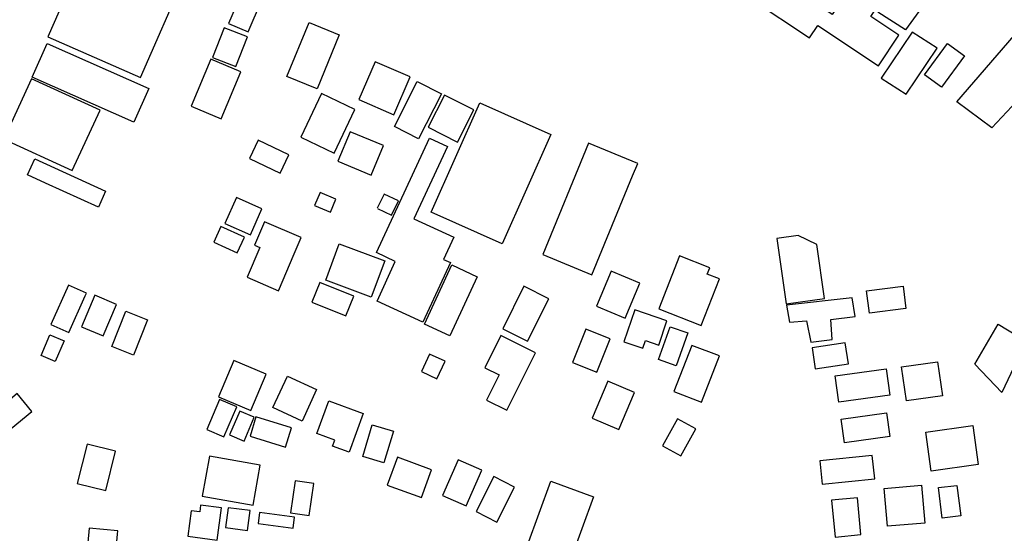
# Model space of a CAD drawing. Units: millimetres. Extents: x 190358 to 192776, y 1668748 to 1671532.
# Drawn here: x 191544 to 191806, y 1669717 to 1669854 of the extents above; entities that cross this region are included whole.
import ezdxf

# ---------------------------------------------------------------- set-up
doc = ezdxf.new("R2010")
doc.units = ezdxf.units.MM
doc.header["$MEASUREMENT"] = 0
doc.layers.add('EDIFICACAO_REFERENCIAL', color=30, linetype='Continuous')
doc.layers.add('IMAGEM', color=7, linetype='Continuous')
picture_1 = doc.add_image_def('image1.jpg', size_in_pixel=(4028, 4638))

msp = doc.modelspace()

# ---------------------------------------------------------------- linework, layer by layer
at = {"layer": 'EDIFICACAO_REFERENCIAL'}
for points in [[(191750.81, 1669878.04), (191738.44, 1669859.5), (191754.02, 1669849.1), (191756.19, 1669852.36), (191772.26, 1669841.63), (191777.71, 1669849.8), (191770.29, 1669854.76), (191777.65, 1669865.79), (191770.28, 1669870.71), (191760.01, 1669855.32), (191758.81, 1669856.12), (191766.65, 1669867.87)], [(191551.67, 1669849.4), (191576.27, 1669838.58), (191588.29, 1669865.91), (191563.69, 1669876.74), (191551.67, 1669849.4)], [(191778.97, 1669866.18), (191786.56, 1669861.05), (191779.46, 1669851.27), (191772.12, 1669855.92), (191779.04, 1669866.14)], [(191599.69, 1669852.94), (191604.88, 1669850.69), (191604.88, 1669850.69), (191608.45, 1669858.91), (191603.25, 1669861.16), (191599.69, 1669852.94)], [(191595.44, 1669843.9), (191601.61, 1669841.48), (191604.69, 1669849.35), (191598.51, 1669851.77), (191595.44, 1669843.9)], [(191615.2, 1669838.82), (191621.09, 1669853.18), (191629.08, 1669849.9), (191623.19, 1669835.54), (191615.2, 1669838.82)], [(191773.03, 1669838.43), (191779.62, 1669834.15), (191787.86, 1669846.33), (191781.27, 1669850.61), (191773.03, 1669838.43)], [(191808.33, 1669849.7), (191815.07, 1669844.6), (191811.53, 1669840.18), (191814.36, 1669837.96), (191802.43, 1669825.19), (191793.13, 1669832.08), (191808.33, 1669849.7)], [(191551.5, 1669847.6), (191578.48, 1669835.62), (191574.52, 1669826.69), (191547.53, 1669838.68)], [(191784.54, 1669839.28), (191790.67, 1669847.65), (191795.18, 1669844.35), (191789.05, 1669835.97), (191784.54, 1669839.28)], [(191594.95, 1669843.44), (191589.71, 1669830.95), (191597.7, 1669827.59), (191602.94, 1669840.08), (191594.95, 1669843.44)], [(191634.27, 1669832.71), (191643.57, 1669828.69), (191647.91, 1669838.73), (191638.61, 1669842.75), (191634.27, 1669832.71)], [(191547.38, 1669838.2), (191540.01, 1669822.19), (191558.19, 1669813.83), (191565.55, 1669829.85)], [(191649.81, 1669837.53), (191656.23, 1669834.27), (191650.16, 1669822.31), (191643.74, 1669825.57)], [(191618.84, 1669822.69), (191627.73, 1669818.45), (191633.26, 1669830.04), (191624.37, 1669834.28), (191618.84, 1669822.69)], [(191652.74, 1669825.37), (191660.5, 1669821.43), (191664.82, 1669829.95), (191657.07, 1669833.89), (191652.74, 1669825.37)], [(191653.47, 1669802.76), (191666.4, 1669831.87), (191685.32, 1669823.46), (191672.39, 1669794.35), (191653.47, 1669802.76)], [(191607.56, 1669821.89), (191605.25, 1669817.04), (191613.4, 1669813.15), (191615.71, 1669818)], [(191628.71, 1669816.31), (191637.54, 1669812.61), (191640.83, 1669820.47), (191632, 1669824.17), (191628.71, 1669816.31)], [(191638.98, 1669792.09), (191653.01, 1669822.49), (191657.81, 1669820.27), (191648.92, 1669801.01), (191659.49, 1669796.13), (191656.79, 1669790.26), (191658.6, 1669789.43), (191651.26, 1669773.53), (191639.11, 1669779.14), (191643.97, 1669789.66)], [(191683.13, 1669791.55), (191696.17, 1669786.18), (191707.01, 1669812.49), (191708.34, 1669815.71), (191695.3, 1669821.09), (191683.13, 1669791.55)], [(191546.3, 1669812.72), (191548.23, 1669816.94), (191567.04, 1669808.35), (191565.11, 1669804.13), (191551.09, 1669810.53), (191546.3, 1669812.72)], [(191598.67, 1669799.8), (191605.48, 1669796.77), (191608.55, 1669803.68), (191601.75, 1669806.71), (191598.67, 1669799.8)], [(191622.55, 1669804.58), (191626.79, 1669802.83), (191628.21, 1669806.26), (191623.97, 1669808.02), (191622.55, 1669804.58)], [(191595.78, 1669794.82), (191601.99, 1669792), (191603.88, 1669796.17), (191597.67, 1669798.99), (191595.78, 1669794.82)], [(191604.64, 1669785.49), (191612.96, 1669781.93), (191617.14, 1669791.73), (191618.99, 1669796.05), (191609.21, 1669800.23), (191606.56, 1669794), (191608.01, 1669793.38), (191604.64, 1669785.49)], [(191750.96, 1669796.56), (191745.31, 1669795.77), (191747.75, 1669778.41), (191757.95, 1669779.85), (191755.93, 1669794.21)], [(191625.48, 1669784.71), (191629.09, 1669794.4), (191641.19, 1669789.88), (191637.57, 1669780.2), (191625.48, 1669784.71)], [(191713.94, 1669777.13), (191725.23, 1669772.71), (191730.07, 1669785.1), (191726.84, 1669786.36), (191727.48, 1669788), (191719.42, 1669791.15), (191713.94, 1669777.13)], [(191658.98, 1669788.78), (191665.75, 1669785.65), (191658.49, 1669769.93), (191651.73, 1669773.05)], [(191697.44, 1669777.78), (191704.98, 1669774.63), (191708.87, 1669783.93), (191701.32, 1669787.08), (191697.44, 1669777.78)], [(191557.27, 1669770.85), (191561.63, 1669780.58), (191561.93, 1669781.24), (191557.15, 1669783.38), (191552.5, 1669772.99), (191557.27, 1669770.85)], [(191621.83, 1669778.86), (191630.85, 1669775.25), (191632.95, 1669780.51), (191623.93, 1669784.11), (191621.83, 1669778.86)], [(191672.49, 1669771.82), (191679.11, 1669768.51), (191684.75, 1669779.8), (191678.13, 1669783.1), (191672.49, 1669771.82)], [(191769.11, 1669781.9), (191778.82, 1669783.17), (191779.6, 1669777.21), (191769.89, 1669775.94), (191769.11, 1669781.9)], [(191566.35, 1669769.91), (191569.92, 1669778.25), (191564.16, 1669780.72), (191560.59, 1669772.37), (191566.35, 1669769.91)], [(191753.18, 1669773.92), (191754.32, 1669768.23), (191760.02, 1669768.99), (191759.64, 1669774.3), (191766.11, 1669775.06), (191765.35, 1669780), (191747.86, 1669778.1), (191748.62, 1669773.54)], [(191568.66, 1669767.13), (191572.39, 1669776.49), (191578.17, 1669774.18), (191574.44, 1669764.83), (191568.66, 1669767.13)], [(191704.66, 1669768.37), (191709.69, 1669766.65), (191710.39, 1669768.7), (191713.93, 1669767.49), (191716.12, 1669773.9), (191707.56, 1669776.83), (191704.66, 1669768.37)], [(191713.9, 1669763.62), (191716.97, 1669772.36), (191721.67, 1669770.7), (191718.59, 1669761.97), (191713.9, 1669763.62)], [(191805.07, 1669754.88), (191797.85, 1669762.44), (191804.05, 1669773.05), (191804.05, 1669773.05), (191811.53, 1669768.5), (191805.07, 1669754.88)], [(191549.89, 1669764.69), (191552.25, 1669770.2), (191556, 1669768.59), (191553.64, 1669763.08), (191549.89, 1669764.69)], [(191667.73, 1669761.46), (191671.56, 1669759.55), (191668.2, 1669752.82), (191673.55, 1669750.15), (191681.18, 1669765.41), (191672, 1669770), (191667.73, 1669761.46)], [(191691, 1669762.86), (191697.51, 1669760.26), (191701.06, 1669769.13), (191694.55, 1669771.73), (191691, 1669762.86)], [(191717.98, 1669755.1), (191725.31, 1669752.28), (191730.05, 1669764.58), (191722.72, 1669767.4), (191717.98, 1669755.1)], [(191755.52, 1669761.18), (191764.31, 1669762.49), (191763.48, 1669768.09), (191754.69, 1669766.79), (191755.52, 1669761.18)], [(191657.19, 1669763.21), (191653.08, 1669765.1), (191650.93, 1669760.44), (191655.04, 1669758.55)], [(191597.02, 1669753.72), (191605.64, 1669750.12), (191609.67, 1669759.79), (191601.05, 1669763.39), (191597.02, 1669753.72)], [(191788.01, 1669763.06), (191789.27, 1669754.03), (191779.7, 1669752.69), (191778.44, 1669761.72)], [(191615.32, 1669759.24), (191623.08, 1669755.66), (191619.23, 1669747.3), (191611.46, 1669750.88)], [(191760.77, 1669759.28), (191774.32, 1669761.18), (191775.3, 1669754.18), (191761.75, 1669752.28), (191760.77, 1669759.28)], [(191696.26, 1669748.03), (191703.3, 1669745.04), (191707.49, 1669754.9), (191700.45, 1669757.89), (191696.26, 1669748.03)], [(191538.02, 1669750.03), (191541.93, 1669745.29), (191547.44, 1669749.84), (191543.53, 1669754.57), (191538.02, 1669750.03)], [(191597.32, 1669753), (191593.91, 1669745.09), (191598.46, 1669743.13), (191601.88, 1669751.04)], [(191623.11, 1669743.96), (191626.31, 1669752.68), (191635.46, 1669749.32), (191631.69, 1669739.01), (191627.28, 1669740.62), (191627.87, 1669742.22), (191623.11, 1669743.96)], [(191602.65, 1669749.96), (191599.92, 1669743.66), (191603.79, 1669741.99), (191606.51, 1669748.3)], [(191762.38, 1669747.83), (191774.46, 1669749.49), (191775.34, 1669743.15), (191763.26, 1669741.48), (191762.38, 1669747.83)], [(191605.4, 1669743.28), (191614.85, 1669740.38), (191616.42, 1669745.49), (191606.96, 1669748.39), (191605.4, 1669743.28)], [(191635.34, 1669737.86), (191637.84, 1669746.3), (191643.45, 1669744.64), (191640.94, 1669736.19), (191635.34, 1669737.86)], [(191714.97, 1669740.74), (191719.78, 1669738.07), (191723.76, 1669745.25), (191718.95, 1669747.92), (191714.97, 1669740.74)], [(191797.36, 1669746.12), (191798.81, 1669735.77), (191786.28, 1669734.02), (191784.83, 1669744.37)], [(191559.51, 1669730.71), (191567.05, 1669728.81), (191569.69, 1669739.25), (191562.16, 1669741.16), (191559.51, 1669730.71)], [(191592.71, 1669727.33), (191606.23, 1669724.93), (191608.11, 1669735.54), (191594.59, 1669737.94), (191592.71, 1669727.33)], [(191653.6, 1669734.35), (191644.55, 1669737.67), (191641.84, 1669730.27), (191650.89, 1669726.95)], [(191656.49, 1669727.54), (191662.76, 1669724.78), (191666.92, 1669734.24), (191660.65, 1669737), (191656.49, 1669727.54)], [(191757.38, 1669730.48), (191771.29, 1669731.91), (191770.65, 1669738.15), (191756.74, 1669736.72), (191757.38, 1669730.48)], [(191616.12, 1669722.9), (191621.08, 1669722.18), (191622.32, 1669730.69), (191617.35, 1669731.41), (191616.12, 1669722.9)], [(191670.96, 1669720.46), (191675.67, 1669729.75), (191670.18, 1669732.53), (191665.48, 1669723.23), (191670.96, 1669720.46)], [(191685.29, 1669731.29), (191696.65, 1669727.12), (191687.33, 1669701.68), (191675.96, 1669705.85)], [(191774.65, 1669719.33), (191773.8, 1669729.41), (191783.73, 1669730.25), (191784.58, 1669720.17), (191774.65, 1669719.33)], [(191788.24, 1669729.6), (191793.12, 1669730.21), (191794.13, 1669722.08), (191789.25, 1669721.47), (191788.24, 1669729.6)], [(191759.79, 1669726.24), (191760.75, 1669716.45), (191767.64, 1669717.12), (191766.68, 1669726.92), (191759.79, 1669726.24)], [(191588.85, 1669716.71), (191596.66, 1669715.68), (191597.78, 1669724.26), (191592.26, 1669724.98), (191592.02, 1669723.16), (191589.74, 1669723.46), (191588.85, 1669716.71)], [(191605.44, 1669723.5), (191599.56, 1669724.27), (191598.86, 1669719), (191604.75, 1669718.23)], [(191617.21, 1669721.77), (191607.91, 1669722.99), (191607.52, 1669720.04), (191616.82, 1669718.81)], [(191562.06, 1669712.16), (191569.68, 1669711.46), (191570.21, 1669717.21), (191570.29, 1669718.13), (191562.67, 1669718.83), (191562.06, 1669712.16)]]:
    msp.add_lwpolyline(points, close=True, dxfattribs=at)
msp.add_lwpolyline([(191639.23, 1669803.8), (191642.98, 1669801.98), (191644.81, 1669805.78), (191641.02, 1669807.61), (191639.18, 1669803.82)], dxfattribs=at)

# ---------------------------------------------------------------- referenced raster images: frames only (the image files are external)
at = {"layer": 'IMAGEM'}
image = msp.add_image(picture_1, insert=(190358.22, 1668748.32), size_in_units=(2417.56, 2783.68), dxfattribs=at)
image.dxf.flags = 7

doc.saveas('drawing.dxf')
